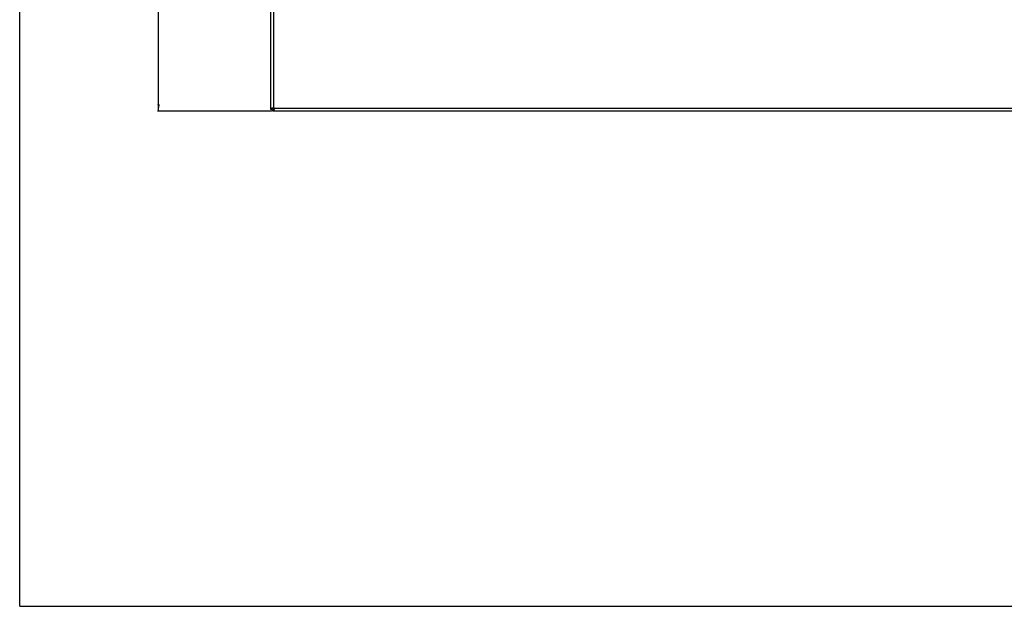
# Model space of a CAD drawing. Units: millimetres. Extents: x 0 to 1500, y 0 to 1000.
# Drawn here: x 0 to 419, y 0 to 249 of the extents above; entities that cross this region are included whole.
import ezdxf

# ---------------------------------------------------------------- set-up
doc = ezdxf.new("R2010")
doc.units = ezdxf.units.MM
doc.header["$LTSCALE"] = 82.5
doc.layers.get('0').update_dxf_attribs({"linetype": 'CONTINUOUS'})
doc.layers.add('02___PRT_ALL_AXES', color=7, linetype='CONTINUOUS')
doc.styles.get("Standard").update_dxf_attribs({"font": 'txt', "width": 0.8})
doc.dimstyles.new('DIMSTYLE_1', dxfattribs={"dimtxt": 10, "dimasz": 3, "dimexe": 0.5, "dimexo": 0.5, "dimgap": 2.5, "dimtad": 1, "dimdec": 3, "dimdsep": 46, "dimtxsty": 'STANDARD', "dimblk": '_FILLED', "dimblk1": '_FILLED', "dimblk2": '_FILLED', "dimcen": 0.09, "dimadec": 0, "dimazin": 0, "dimtp": 0.001, "dimtm": 0.001, "dimtfac": 1, "dimtdec": 3, "dimtofl": 0, "dimtmove": 0, "dimatfit": 3, "dimldrblk": '_FILLED', "dimfxl": 1, "dimtolj": 1, "dimarcsym": 0})

# ---------------------------------------------------------------- blocks, each defined once
blk = doc.blocks.new('_FILLED')
at = {"color": 0, "linetype": 'BYBLOCK'}
blk.add_solid([(0, 0), (-1, 0.17), (-1, -0.17)], dxfattribs=at)
blk = doc.blocks.new('*D1')
at = {"color": 2, "linetype": 'CONTINUOUS'}
for p, q in [((108.7, 737.41), (58.54, 737.41)), ((59.04, 737.41), (59.04, 473.91)), ((59.04, 210.41), (59.04, 473.91)), ((107.04, 210.41), (58.54, 210.41))]:
    blk.add_line(p, q, dxfattribs=at)
at = {"color": 2, "linetype": 'CONTINUOUS', "xscale": 3, "yscale": 3, "zscale": 3}
for p, rotation in [((59.04, 737.41), 90), ((59.04, 210.41), 270)]:
    blk.add_blockref('_FILLED', p, dxfattribs=dict(at, rotation=rotation))
at = {"color": 2, "linetype": 'CONTINUOUS', "insert": (44.75, 473.91), "char_height": 10, "width": 46.2857, "attachment_point": 2, "rotation": 90, "line_spacing_factor": 0.9}
blk.add_mtext('525', dxfattribs=at)

msp = doc.modelspace()

# ---------------------------------------------------------------- linework, layer by layer
at = {"color": 7, "linetype": 'CONTINUOUS'}
for p, q in [((0, 0), (0, 1000)), ((106.6309, 211.3193), (107.2309, 211.3193)), ((107.1254, 211.742), (107.2309, 211.742)), ((107.2309, 211.6057), (107.2309, 211.3193)), ((107.5309, 210.4057), (107.5309, 211.0057)), ((107.8309, 211.0057), (107.5445, 211.0057)), ((107.9673, 210.9002), (107.9673, 211.0057)), ((0, 0), (1500, 0))]:
    msp.add_line(p, q, dxfattribs=at)
at = {"color": 3, "linetype": 'CONTINUOUS'}
for p, q in [((106.6309, 735.3057), (106.6309, 211.3193)), ((107.8309, 734.7314), (107.8309, 211.8799)), ((1156.9173, 210.4057), (107.5445, 210.4057)), ((1156.3567, 211.6057), (108.1052, 211.6057))]:
    msp.add_line(p, q, dxfattribs=at)
msp.add_arc((107.6809, 211.4557), 0.45, 19.471221, 70.528779, dxfattribs=at)
for points, knots in [([(107.1254, 211.742), (107.0747, 211.692), (106.9213, 211.553), (106.7372, 211.4481), (106.6469, 211.3468)], [0, 0, 0, 0, 0.34429493, 1, 1, 1, 1]), ([(107.1254, 211.742), (107.1407, 211.7571), (107.1739, 211.7849), (107.2106, 211.8076), (107.2296, 211.8179)], [0, 0, 0, 0, 0.49830593, 1, 1, 1, 1]), ([(107.2296, 211.8179), (107.2595, 211.834), (107.323, 211.8609), (107.3896, 211.8787), (107.4237, 211.8856)], [0, 0, 0, 0, 0.49358921, 1, 1, 1, 1]), ([(107.4237, 211.8856), (107.4547, 211.8919), (107.5184, 211.9011), (107.5827, 211.9041), (107.6152, 211.9041)], [0, 0, 0, 0, 0.49387384, 1, 1, 1, 1]), ([(107.5445, 210.4057), (107.5925, 210.4057), (107.6804, 210.5867), (107.7798, 210.6857), (107.851, 210.7713)], [0, 0, 0, 0, 0.30114852, 1, 1, 1, 1]), ([(107.6152, 211.9041), (107.6514, 211.904), (107.7239, 211.9002), (107.7956, 211.8882), (107.8309, 211.8799)], [0, 0, 0, 0, 0.49907687, 1, 1, 1, 1]), ([(107.851, 210.7713), (107.8691, 210.793), (107.9069, 210.8369), (107.9465, 210.8791), (107.9673, 210.9002)], [0, 0, 0, 0, 0.48806032, 1, 1, 1, 1]), ([(108.0431, 211.0044), (108.0329, 210.9853), (108.0102, 210.9486), (107.9824, 210.9154), (107.9673, 210.9002)], [0, 0, 0, 0, 0.50169542, 1, 1, 1, 1]), ([(108.1052, 211.6057), (108.1134, 211.5703), (108.1254, 211.4986), (108.1293, 211.4261), (108.1293, 211.39)], [0, 0, 0, 0, 0.50092045, 1, 1, 1, 1])]:
    msp.add_open_spline(points, degree=3, knots=knots, dxfattribs=at)
at = {"color": 7, "linetype": 'CONTINUOUS'}
for points, knots in [([(107.4782, 211.742), (107.4314, 211.6497), (107.3607, 211.5099), (107.2309, 211.3791), (107.2309, 211.3193)], [0, 0, 0, 0, 0.63366726, 1, 1, 1, 1]), ([(107.5445, 211.0057), (107.6044, 211.0057), (107.7351, 211.1354), (107.875, 211.2062), (107.9673, 211.2529)], [0, 0, 0, 0, 0.36633247, 1, 1, 1, 1])]:
    msp.add_open_spline(points, degree=3, knots=knots, dxfattribs=at)
at = {"color": 3, "linetype": 'CONTINUOUS'}
msp.add_open_spline([(108.1293, 211.39), (108.1294, 211.2583), (108.1056, 211.1203), (108.0431, 211.0044)], degree=3, dxfattribs=at)
at = {"layer": '02___PRT_ALL_AXES', "color": 7, "linetype": 'CONTINUOUS'}
for p, q in [((106.6309, 211.3057), (107.2309, 211.3057)), ((107.5309, 210.4057), (107.5309, 211.0057))]:
    msp.add_line(p, q, dxfattribs=at)

# ---------------------------------------------------------------- dimensions: what is measured, and where the dimension line sits
at = {"color": 2, "linetype": 'CONTINUOUS'}
dim = msp.add_linear_dim(base=(59.0377, 210.4057), p1=(109.2034, 737.4051), p2=(107.5445, 210.4057), angle=270, dimstyle='DIMSTYLE_1', dxfattribs=at)
dim.commit()
dim.dimension.update_dxf_attribs({"geometry": '*D1', "text_midpoint": (59.0377, 473.9054), "dimtype": 160})

doc.saveas('drawing.dxf')
